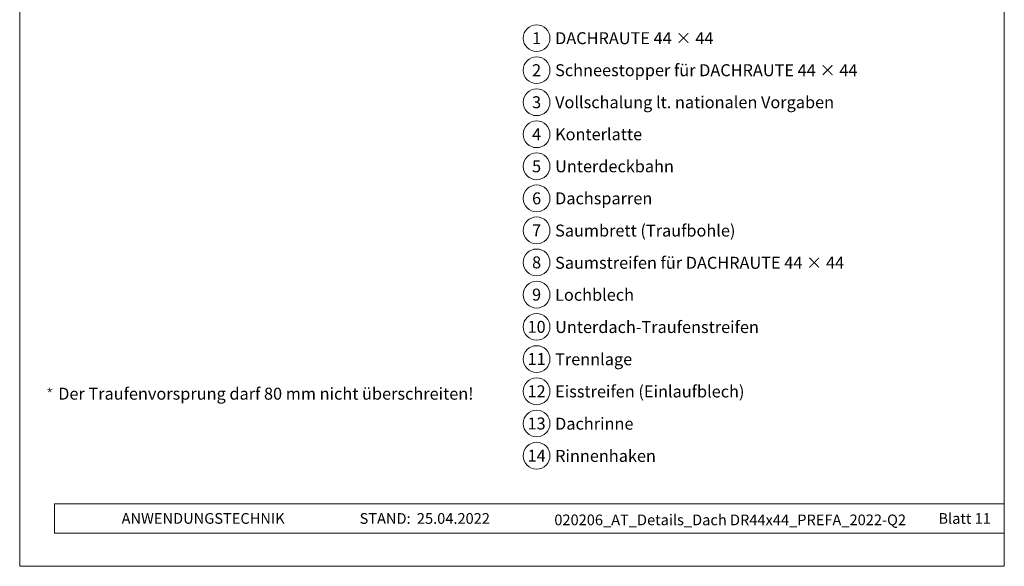
# Model space of a CAD drawing. Units: millimetres. Extents: x -19674 to 49424, y 0 to 4832.
# Drawn here: x 15830 to 16565, y 0 to 408 of the extents above; entities that cross this region are included whole.
import ezdxf
from ezdxf.enums import TextEntityAlignment as Align

# ---------------------------------------------------------------- set-up
doc = ezdxf.new("R2010")
doc.units = ezdxf.units.MM
for name, color, linetype, lineweight, true_color in [('08_Bemassung', 7, 'Continuous', 5, 0x505f69), ('10_Blattrahmen', 7, 'Continuous', 20, 0x000000), ('99_Text_3_DE', 7, 'Continuous', 5, 0x505f69)]:
    doc.layers.add(name, color=color, linetype=linetype, lineweight=lineweight, true_color=true_color)
doc.layers.add('99_Text_2_DE', color=7, linetype='Continuous')
doc.styles.add('Arial', font='arial.ttf')
doc.styles.add('PREFA_Standard', font='arial.ttf', dxfattribs={"height": 20})
doc.styles.get("Standard").update_dxf_attribs({"font": 'arial.ttf'})

# ---------------------------------------------------------------- blocks, each defined once
blk = doc.blocks.new('*U195')
at = {"const_width": 0.5}
blk.add_lwpolyline([(0, 0.95), (0, -0.95)], dxfattribs=at)
blk = doc.blocks.new('*U196')
at = {"layer": '99_Text_3_DE', "color": 0, "linetype": 'ByBlock', "lineweight": -2, "transparency": 16777216}
for p, rotation in [((15848.62, 131.88), 72), ((15850.42, 131.88), 288.0000000000001), ((15848.97, 130.82), 144), ((15850.08, 130.82), 216)]:
    blk.add_blockref('*U195', p, dxfattribs=dict(at, rotation=rotation))
blk.add_blockref('*U195', (15849.52, 132.53), dxfattribs=at)
blk = doc.blocks.new('A$C33afb37e')
at = {"layer": '10_Blattrahmen'}
for p, q in [((735, -992.74), (26.06, -992.74)), ((26.06, -992.74), (26.06, -1014.75)), ((26.06, -1014.75), (735, -1014.75))]:
    blk.add_line(p, q, dxfattribs=at)
blk.add_lwpolyline([(0, -1039.5), (735, -1039.5), (735, 0), (0, 0)], close=True, dxfattribs=at)

msp = doc.modelspace()

# ---------------------------------------------------------------- linework, layer by layer
at = {"layer": '08_Bemassung'}
for centre in [(16216.246, 394.334), (16216.246, 370.415), (16216.246, 346.496), (16216.246, 322.577), (16216.246, 298.658), (16216.246, 274.739), (16216.246, 250.82), (16216.246, 226.901), (16216.246, 202.846), (16216.246, 178.792), (16216.246, 154.738), (16216.246, 130.683), (16216.246, 106.629), (16216.246, 82.574)]:
    msp.add_circle(centre, 9.996, dxfattribs=at)

# ---------------------------------------------------------------- block references
msp.add_blockref('A$C33afb37e', (15830.388, 1039.499))
at = {"layer": '99_Text_3_DE'}
msp.add_blockref('*U196', (3.338, 0), dxfattribs=at)

# ---------------------------------------------------------------- texts
at = {"layer": '08_Bemassung', "style": 'PREFA_Standard'}
for s, p in [('1', (16216.246, 394.334)), ('2', (16216.246, 370.415)), ('3', (16216.246, 346.496)), ('4', (16216.246, 322.577)), ('5', (16216.246, 298.658)), ('6', (16216.246, 274.739)), ('7', (16216.246, 250.82)), ('8', (16216.246, 226.901)), ('9', (16216.246, 202.846)), ('10', (16216.246, 178.792)), ('11', (16216.246, 154.738)), ('12', (16216.246, 130.683)), ('13', (16216.246, 106.629)), ('14', (16216.246, 82.574))]:
    msp.add_text(s, height=8.925, dxfattribs=at).set_placement(p, align=Align.MIDDLE_CENTER)
at = {"layer": '99_Text_2_DE', "char_height": 8, "style": 'Arial'}
for s, width, insert, attachment_point in [('ANWENDUNGSTECHNIK', 133.14851, (15906.45, 35.754), 4), ('STAND:', 133.14851, (16122.217, 35.721), 6), ('25.04.2022', 60.01816, (16126.879, 35.721), 4), ('020206_AT_Details_Dach DR44x44_PREFA_2022-Q2', 409.61991, (16360.749, 34.668), 5), ('Blatt 11', 231.06872, (16555.387, 35.738), 6)]:
    msp.add_mtext_dynamic_manual_height_columns(s, width=width, gutter_width=12.5, heights=[0], dxfattribs=dict(at, insert=insert, attachment_point=attachment_point))
at = {"layer": '99_Text_3_DE', "style": 'PREFA_Standard'}
for s, p in [('DACHRAUTE 44 × 44', (16230.062, 394.334)), ('Schneestopper für DACHRAUTE 44 × 44', (16230.062, 370.415)), ('Vollschalung lt. nationalen Vorgaben', (16230.062, 346.496)), ('Konterlatte', (16230.062, 322.577)), ('Unterdeckbahn', (16230.062, 298.658)), ('Dachsparren', (16230.062, 274.739)), ('Saumbrett (Traufbohle)', (16230.062, 250.684)), ('Saumstreifen für DACHRAUTE 44 × 44', (16230.062, 226.63)), ('Lochblech', (16230.062, 202.711)), ('Unterdach-Traufenstreifen', (16230.062, 178.657)), ('Trennlage', (16230.062, 154.602)), ('Eisstreifen (Einlaufblech)', (16230.062, 130.548)), ('Dachrinne', (16230.062, 106.493)), ('Rinnenhaken', (16230.062, 82.439))]:
    msp.add_text(s, height=8.925, dxfattribs=at).set_placement(p, align=Align.MIDDLE_LEFT)
at = {"layer": '99_Text_3_DE'}
msp.add_text('Der Traufenvorsprung darf 80\xa0mm nicht überschreiten!', height=8.925, dxfattribs=at).set_placement((15859.139, 124.42))

doc.saveas('drawing.dxf')
